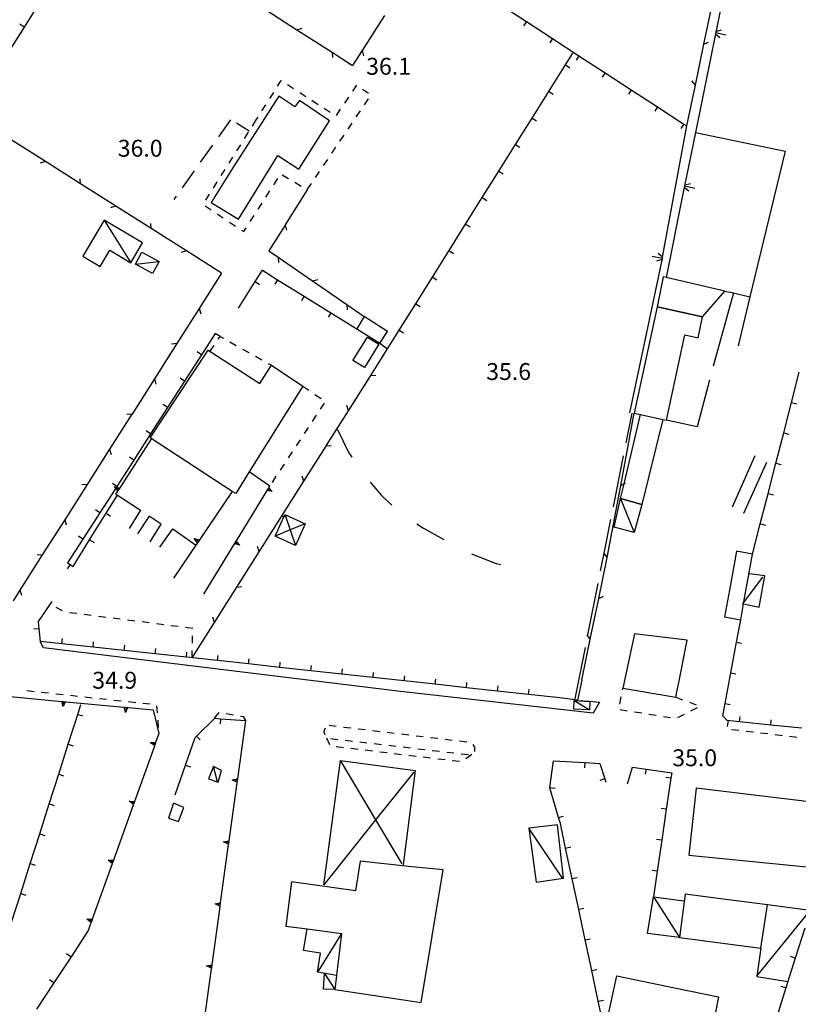
# Model space of a CAD drawing. Units: metres. Extents: x 486267 to 489552, y 4497093 to 4500097.
# Drawn here: x 487952 to 488101, y 4499728 to 4499917 of the extents above; entities that cross this region are included whole.
import ezdxf

# ---------------------------------------------------------------- set-up
doc = ezdxf.new("R2010")
doc.units = ezdxf.units.M
doc.header["$MEASUREMENT"] = 0
doc.linetypes.add('806', pattern=[12.5, 10, -2.5])
for name, color, linetype in [("'03 container", 254, 'Continuous'), ("'03 gradini", 254, 'Continuous'), ("'03 marciapiede - spartitraffico", 254, 'Continuous'), ("'03 muro divisorio", 254, 'Continuous'), ("'03 recinzione", 254, 'Continuous'), ("'03 strada secondaria meno di 6 mt 3 classe", 254, 'Continuous'), ("'03 tettoia - baracca", 254, 'Continuous'), ('03 muro divisorio v', 254, 'Continuous'), ('03 recinzione v', 254, 'Continuous'), ('BARACCA', 254, 'Continuous'), ('baracca_v', 254, 'Continuous'), ('CANALE', 254, 'Continuous'), ('CANALE_V', 254, 'Continuous'), ('carrareccia', 254, 'Continuous'), ('curva ausiliaria a 1 mt', 254, 'Continuous'), ('EDIFICIO', 250, 'Continuous'), ('EDIFICIO CIVILE', 250, 'Continuous'), ('edificio minore', 250, 'Continuous'), ('eletrodotto', 254, 'Continuous'), ('fossetto irriguo', 254, 'Continuous'), ('marciapiede - spartitraffico', 254, 'Continuous'), ('muro di sostegno', 254, 'Continuous'), ('muro di sostegno v', 254, 'Continuous'), ('muro divisorio', 254, 'Continuous'), ('muro divisorio v', 254, 'Continuous'), ('punto quotato a terra', 254, 'Continuous'), ('recinzione', 254, 'Continuous'), ('recinzione v', 254, 'Continuous'), ('SERRA', 254, 'Continuous'), ('staccionata', 254, 'Continuous'), ('tettoia - baracca', 254, 'Continuous')]:
    doc.layers.add(name, color=color, linetype=linetype)
doc.styles.add('txt', font='txt')
doc.linetypes.add('REC', pattern='A,6,[1,rec,S=1,R=0,X=0,Y=0],6', length=12)

msp = doc.modelspace()

# ---------------------------------------------------------------- linework, layer by layer
at = {"layer": "'03 container", "linetype": 'Continuous', "flags": 128}
msp.add_lwpolyline([(487983.13, 4499765.57), (487981.14, 4499766.38), (487980.17, 4499763.51), (487982.09, 4499762.86)], close=True, dxfattribs=at)
at = {"layer": "'03 gradini", "linetype": 'Continuous', "flags": 128}
msp.add_lwpolyline([(487976.66, 4499816.45), (487978.79, 4499819.82), (487976.5, 4499821.37), (487974.27, 4499818.01)], dxfattribs=at)
at = {"layer": "'03 marciapiede - spartitraffico", "linetype": 'Continuous'}
for p, q in [((487953.03, 4499787.95), (487954.42, 4499787.8)), ((487955.81, 4499787.65), (487957.2, 4499787.5)), ((487958.59, 4499787.34), (487959.99, 4499787.2)), ((487961.38, 4499787.05), (487962.78, 4499786.89)), ((487964.16, 4499786.74), (487965.56, 4499786.59)), ((487966.95, 4499786.45), (487968.34, 4499786.29)), ((487969.74, 4499786.14), (487971.13, 4499785.99)), ((487972.52, 4499785.84), (487973.91, 4499785.69)), ((487975.3, 4499785.54), (487976.69, 4499785.38)), ((487977.89, 4499785.05), (487978.01, 4499783.66)), ((487989.04, 4499782.64), (487989.93, 4499783.72)), ((487991.27, 4499783.57), (487992.65, 4499783.32)), ((487978.13, 4499782.26), (487978.24, 4499780.87)), ((487994.02, 4499783.07), (487994.49, 4499782.98)), ((487994.49, 4499782.98), (487994.93, 4499782.19)), ((488011.15, 4499777.58), (488010.54, 4499778.85)), ((488013.75, 4499777), (488012.36, 4499777.17)), ((488016.53, 4499776.66), (488015.14, 4499776.83)), ((488019.31, 4499776.33), (488017.92, 4499776.5)), ((488022.09, 4499776), (488020.7, 4499776.16)), ((488024.87, 4499775.66), (488023.48, 4499775.83)), ((488027.65, 4499775.33), (488026.26, 4499775.5)), ((488030.43, 4499775), (488029.04, 4499775.16)), ((488033.21, 4499774.66), (488031.82, 4499774.83)), ((488035.99, 4499774.33), (488034.6, 4499774.5)), ((488038.34, 4499775.7), (488037.2, 4499774.89))]:
    msp.add_line(p, q, dxfattribs=at)
at = {"layer": "'03 muro divisorio"}
for p, q in [((487957.81, 4499805.02), (487955.24, 4499801.22)), ((487955.24, 4499801.22), (487955.37, 4499799.8)), ((487955.37, 4499799.8), (487955.59, 4499797.39))]:
    msp.add_line(p, q, dxfattribs=at)
at = {"layer": "'03 recinzione", "linetype": 'Continuous'}
for p, q in [((487986.09, 4499861.2), (487981.79, 4499854.46)), ((487977.49, 4499847.71), (487973.2, 4499840.96)), ((487968.89, 4499834.21), (487964.59, 4499827.46)), ((487960.3, 4499820.71), (487956, 4499813.96)), ((487951.7, 4499807.22), (487950.41, 4499805.18))]:
    msp.add_line(p, q, dxfattribs=at)
at = {"layer": "'03 recinzione", "linetype": 'Continuous', "flags": 128}
for points in [[(487990.38, 4499867.95), (487986.09, 4499861.2), (487986.09, 4499861.2)], [(487981.79, 4499854.46), (487981.78, 4499854.45), (487977.49, 4499847.71), (487977.49, 4499847.71)], [(487973.2, 4499840.96), (487973.19, 4499840.95), (487968.89, 4499834.22), (487968.89, 4499834.21)], [(487964.59, 4499827.46), (487964.59, 4499827.45), (487960.3, 4499820.71), (487960.3, 4499820.71)], [(487956, 4499813.96), (487955.99, 4499813.95), (487951.7, 4499807.22), (487951.7, 4499807.22)]]:
    msp.add_lwpolyline(points, dxfattribs=at)
at = {"layer": "'03 strada secondaria meno di 6 mt 3 classe", "flags": 128}
msp.add_lwpolyline([(488062.81, 4499785.7), (488061.59, 4499783.6), (488024.64, 4499787.79), (487956.23, 4499796.17), (487955.59, 4499797.39)], dxfattribs=at)
at = {"layer": "'03 tettoia - baracca", "linetype": 'Continuous'}
for p, q in [((487989.61, 4499770.48), (487988.85, 4499773.4)), ((488055.73, 4499752.01), (488049.29, 4499761.61))]:
    msp.add_line(p, q, dxfattribs=at)
at = {"layer": "'03 tettoia - baracca", "linetype": 'Continuous', "flags": 128}
for points in [[(488094.06, 4499809.69), (488090.49, 4499804.93), (488090.24, 4499804.6), (488090.42, 4499804.56), (488093.43, 4499803.95), (488094.49, 4499809.95), (488091.59, 4499810.36)], [(488027.23, 4499772.34), (488019.89, 4499763.16), (488009.95, 4499750.72), (488013.16, 4499774.55), (488027.5, 4499772.63), (488025.18, 4499754.56)], [(488013.2, 4499774.38), (488019.89, 4499763.16), (488024.92, 4499754.72)]]:
    msp.add_lwpolyline(points, dxfattribs=at)
for points in [[(487990.36, 4499772.61), (487988.85, 4499773.4), (487987.88, 4499771.05), (487989.7, 4499770.39)], [(488054.74, 4499762.2), (488049.29, 4499761.61), (488050.68, 4499751.22), (488055.91, 4499751.99)], [(488010.11, 4499733.72), (488012.09, 4499730.67), (488009.92, 4499730.74)]]:
    msp.add_lwpolyline(points, close=True, dxfattribs=at)
at = {"layer": '03 muro divisorio v'}
msp.add_line((487955.36, 4499799.8), (487954.37, 4499799.71), dxfattribs=at)
at = {"layer": '03 recinzione v', "linetype": 'Continuous', "flags": 128}
for points in [[(487986.09, 4499861.21), (487986.09, 4499861.2), (487986.38, 4499860.19)], [(487981.79, 4499854.45), (487981.78, 4499854.45), (487980.8, 4499854.37)], [(487977.49, 4499847.71), (487977.49, 4499847.71), (487977.79, 4499846.7)], [(487973.2, 4499840.95), (487973.19, 4499840.95), (487972.2, 4499840.87)], [(487968.89, 4499834.22), (487968.89, 4499834.22), (487969.19, 4499833.21)], [(487964.59, 4499827.45), (487964.59, 4499827.45), (487963.6, 4499827.38)], [(487960.3, 4499820.72), (487960.3, 4499820.71), (487960.59, 4499819.7)], [(487956, 4499813.95), (487955.99, 4499813.95), (487955.01, 4499813.88)], [(487951.7, 4499807.23), (487951.7, 4499807.22), (487952, 4499806.21)]]:
    msp.add_lwpolyline(points, dxfattribs=at)
at = {"layer": 'BARACCA', "linetype": 'Continuous', "flags": 128}
for points in [[(488066.86, 4499824.75), (488070.95, 4499823.63), (488069.47, 4499818.24), (488065.63, 4499819.27)], [(488060.95, 4499785.88), (488060.87, 4499784.27), (488057.9, 4499784.41), (488057.98, 4499786.02)]]:
    msp.add_lwpolyline(points, close=True, dxfattribs=at)
at = {"layer": 'baracca_v', "linetype": 'Continuous'}
for p, q in [((488066.86, 4499824.75), (488069.47, 4499818.24)), ((488057.98, 4499786.02), (488060.87, 4499784.27))]:
    msp.add_line(p, q, dxfattribs=at)
at = {"layer": 'CANALE', "linetype": 'Continuous'}
for p, q in [((488090.92, 4499943.04), (488085.08, 4499914.09)), ((488068.6, 4499841.18), (488074.86, 4499870.77))]:
    msp.add_line(p, q, dxfattribs=at)
at = {"layer": 'CANALE', "linetype": 'Continuous', "flags": 128}
for points in [[(488085.08, 4499914.09), (488085.03, 4499913.85), (488081.19, 4499894.89), (488079.12, 4499884.69)], [(488074.86, 4499870.77), (488074.9, 4499871.01), (488079.53, 4499896.17)], [(488079.12, 4499884.69), (488079.07, 4499884.45), (488075.56, 4499867.11)]]:
    msp.add_lwpolyline(points, dxfattribs=at)
at = {"layer": 'CANALE_V', "linetype": 'Continuous'}
for p, q in [((488085.08, 4499914.07), (488087.05, 4499913.66)), ((488085.14, 4499914.28), (488086.19, 4499914.57)), ((488079.12, 4499884.67), (488081.09, 4499884.26)), ((488079.18, 4499884.88), (488080.23, 4499885.17)), ((488074.86, 4499870.78), (488072.89, 4499871.16)), ((488074.81, 4499870.58), (488073.76, 4499870.27))]:
    msp.add_line(p, q, dxfattribs=at)
at = {"layer": 'CANALE_V', "linetype": 'Continuous', "flags": 128}
for points in [[(488085.02, 4499913.86), (488085.03, 4499913.85), (488085.89, 4499913.11)], [(488079.06, 4499884.46), (488079.07, 4499884.45), (488079.93, 4499883.71)], [(488074.92, 4499870.99), (488074.9, 4499871.01), (488074.04, 4499871.73)]]:
    msp.add_lwpolyline(points, dxfattribs=at)
at = {"layer": 'carrareccia', "linetype": 'Continuous'}
for p, q in [((487989.83, 4499894.11), (487992.16, 4499897.37)), ((487993.22, 4499896.78), (487995.64, 4499895.23)), ((487986.35, 4499889.23), (487988.68, 4499892.49)), ((487982.87, 4499884.34), (487985.19, 4499887.6)), ((487981.27, 4499882.09), (487981.71, 4499882.72))]:
    msp.add_line(p, q, dxfattribs=at)
at = {"layer": 'curva ausiliaria a 1 mt', "color": 254, "linetype": 'Continuous'}
for p, q in [((488012.57, 4499838.01), (488014.76, 4499833.51)), ((488014.76, 4499833.51), (488015.32, 4499832.69)), ((488018.88, 4499827.87), (488021.02, 4499825.37)), ((488021.02, 4499825.37), (488023.01, 4499823.52)), ((488027.78, 4499819.93), (488029.09, 4499819.08)), ((488029.09, 4499819.08), (488032.95, 4499816.9)), ((488038.3, 4499814.17), (488043.02, 4499812.3)), ((488043.02, 4499812.3), (488043.92, 4499812.12)), ((488064.2, 4499813.03), (488064.24, 4499813.19))]:
    msp.add_line(p, q, dxfattribs=at)
at = {"layer": 'EDIFICIO', "linetype": 'Continuous', "flags": 128}
for points in [[(488001.36, 4499901.89), (487999.72, 4499899.42), (487992.86, 4499888.67), (487988.35, 4499881.53), (487993.63, 4499878.28), (488001.15, 4499890.49), (488005.15, 4499887.87), (488011.06, 4499897.16), (488005.28, 4499901.08), (488004.44, 4499899.83)], [(488005.95, 4499846.29), (487995.67, 4499829.85), (487993.08, 4499825.71), (487992.43, 4499826.13), (487976.69, 4499836.42), (487987.78, 4499853.19), (487997.69, 4499846.82), (487999.93, 4499850.3)], [(488089.88, 4499801.54), (488090.42, 4499804.56), (488090.49, 4499804.93), (488092.14, 4499814.1), (488089.09, 4499814.66), (488087.73, 4499807.17), (488086.8, 4499802.1)], [(488069.49, 4499798.85), (488067.31, 4499788.4), (488077.44, 4499786.71), (488078.37, 4499791.42), (488079.61, 4499797.62)], [(488109.48, 4499765.85), (488095.1, 4499767.6), (488081.32, 4499769.27), (488079.93, 4499756.41), (488105.73, 4499753.86)], [(488032.85, 4499753.58), (488026.23, 4499754.26), (488016.91, 4499755.26), (488016.05, 4499749.58), (488003.78, 4499751.3), (488002.66, 4499742.81), (488006.75, 4499742.26), (488013.35, 4499741.38), (488012.41, 4499733.37), (488012.09, 4499730.67), (488028.62, 4499728.17)], [(488078.12, 4499740.63), (488078.14, 4499740.63), (488093.75, 4499738.61), (488094.99, 4499746.86), (488087, 4499747.92), (488079.23, 4499748.96), (488078.13, 4499740.64)], [(488083.56, 4499718.85), (488063.94, 4499723.28), (488066.11, 4499733.3), (488077.17, 4499731), (488085.64, 4499729.25)]]:
    msp.add_lwpolyline(points, close=True, dxfattribs=at)
at = {"layer": 'EDIFICIO CIVILE', "linetype": 'Continuous', "flags": 128}
msp.add_lwpolyline([(488082.58, 4499859.6), (488073.85, 4499861.48), (488069.46, 4499841.12), (488070.64, 4499840.87), (488074.94, 4499839.94), (488075.67, 4499839.79), (488079.19, 4499856.11), (488081.71, 4499855.57)], close=True, dxfattribs=at)
at = {"layer": 'edificio minore', "linetype": 'Continuous', "flags": 128}
for points in [[(488073.85, 4499861.48), (488082.58, 4499859.6), (488086.81, 4499864.48), (488075.56, 4499867.11), (488075.04, 4499867.23)], [(488070.64, 4499840.87), (488074.94, 4499839.94), (488070.95, 4499823.63), (488066.86, 4499824.75), (488067.52, 4499827.59)]]:
    msp.add_lwpolyline(points, close=True, dxfattribs=at)
at = {"layer": 'eletrodotto'}
for p, q in [((488002.49, 4499821.68), (488006.4, 4499819.93)), ((488006.4, 4499819.93), (488004.52, 4499815.79)), ((488004.52, 4499815.79), (488000.63, 4499817.54))]:
    msp.add_line(p, q, dxfattribs=at)
at = {"layer": 'eletrodotto', "flags": 128}
for points in [[(488000.63, 4499817.54), (488002.34, 4499821.35), (488002.49, 4499821.68)], [(488002.49, 4499821.68), (488002.6, 4499821.37), (488003.51, 4499818.73), (488004.52, 4499815.79)], [(488006.4, 4499819.93), (488003.51, 4499818.73), (488000.63, 4499817.54)]]:
    msp.add_lwpolyline(points, dxfattribs=at)
at = {"layer": 'fossetto irriguo', "linetype": '806', "flags": 128}
msp.add_lwpolyline([(488058.13, 4499786.39), (488060.55, 4499798.47), (488063.7, 4499814.26), (488069.06, 4499841.12)], dxfattribs=at)
at = {"layer": 'marciapiede - spartitraffico'}
for p, q in [((488001.73, 4499904.89), (488001.04, 4499903.79)), ((488001.82, 4499904.83), (488001.73, 4499904.89)), ((488000.29, 4499902.6), (487999.54, 4499901.42)), ((488004.17, 4499903.31), (488002.99, 4499904.07)), ((488006.51, 4499901.78), (488005.34, 4499902.54)), ((488016.22, 4499904), (488015.45, 4499902.85)), ((488016.23, 4499904), (488016.22, 4499904)), ((488018.52, 4499902.39), (488017.38, 4499903.19)), ((488008.86, 4499900.25), (488007.69, 4499901.02)), ((488014.68, 4499901.68), (488013.9, 4499900.52)), ((488017.76, 4499900.21), (488018.54, 4499901.37)), ((487998.8, 4499900.24), (487998.05, 4499899.05)), ((488011.21, 4499898.73), (488010.04, 4499899.5)), ((488013.11, 4499899.36), (488012.34, 4499898.2)), ((488016.19, 4499897.89), (488016.97, 4499899.05)), ((487996.96, 4499897.32), (487996.21, 4499896.13)), ((487997.31, 4499897.87), (487996.96, 4499897.32)), ((487995.47, 4499894.95), (487994.72, 4499893.76)), ((488014.62, 4499895.57), (488015.41, 4499896.73)), ((488013.06, 4499893.25), (488013.84, 4499894.4)), ((487993.98, 4499892.58), (487993.23, 4499891.39)), ((488011.5, 4499890.93), (488012.28, 4499892.08)), ((487992.48, 4499890.21), (487991.73, 4499889.03)), ((488009.93, 4499888.6), (488010.72, 4499889.76)), ((487990.99, 4499887.84), (487990.24, 4499886.66)), ((488008.37, 4499886.28), (488009.15, 4499887.44)), ((487989.49, 4499885.47), (487988.75, 4499884.28)), ((488000.38, 4499884.91), (488001.14, 4499886.09)), ((488002, 4499886.82), (488003.2, 4499886.1)), ((487998.87, 4499882.55), (487999.62, 4499883.73)), ((488004.4, 4499885.38), (488005.6, 4499884.66)), ((488006.8, 4499883.96), (488007.58, 4499885.12)), ((487988, 4499883.1), (487987.26, 4499881.92)), ((487987.2, 4499880.88), (487988.37, 4499880.1)), ((487997.36, 4499880.2), (487998.12, 4499881.37)), ((487989.53, 4499879.32), (487990.69, 4499878.54)), ((487995.84, 4499877.84), (487996.6, 4499879.02)), ((487991.86, 4499877.76), (487993.01, 4499876.99)), ((487994.18, 4499876.21), (487994.61, 4499875.92)), ((487994.61, 4499875.92), (487995.08, 4499876.66)), ((487989.73, 4499855.28), (487990.1, 4499855.83)), ((487990.1, 4499855.83), (487990.74, 4499855.47)), ((487988.15, 4499852.96), (487988.94, 4499854.12)), ((487991.96, 4499854.78), (487993.18, 4499854.1)), ((487994.4, 4499853.41), (487995.62, 4499852.73)), ((487996.84, 4499852.04), (487998.06, 4499851.35)), ((487999.28, 4499850.67), (487999.93, 4499850.3)), ((488005.95, 4499846.29), (488007.11, 4499845.5)), ((488008.27, 4499844.73), (488009.44, 4499843.95)), ((488010.05, 4499843.06), (488009.27, 4499841.89)), ((488008.51, 4499840.72), (488007.73, 4499839.55)), ((488006.97, 4499838.38), (488006.2, 4499837.22)), ((488005.43, 4499836.04), (488004.66, 4499834.87)), ((488003.89, 4499833.71), (488003.12, 4499832.54)), ((488002.34, 4499831.36), (488001.58, 4499830.19)), ((488000.8, 4499829.03), (488000.04, 4499827.86)), ((487959.9, 4499803.24), (487958.66, 4499803.89)), ((487962.62, 4499802.7), (487961.24, 4499802.88)), ((487965.4, 4499802.34), (487964.01, 4499802.52)), ((487968.17, 4499801.99), (487966.79, 4499802.17)), ((487970.95, 4499801.63), (487969.56, 4499801.81)), ((487973.73, 4499801.28), (487972.34, 4499801.46)), ((487976.51, 4499800.92), (487975.12, 4499801.1)), ((487979.28, 4499800.57), (487977.9, 4499800.75)), ((487982.06, 4499800.21), (487980.67, 4499800.39)), ((487984.84, 4499799.86), (487983.45, 4499800.04)), ((487984.78, 4499797.06), (487984.81, 4499798.46)), ((487984.73, 4499794.26), (487984.75, 4499795.66)), ((488067.25, 4499788.11), (488067.3, 4499788.36)), ((488066.69, 4499785.37), (488066.97, 4499786.74)), ((488077.44, 4499786.71), (488078.74, 4499786.21)), ((488080.05, 4499785.7), (488081.36, 4499785.2)), ((488068.14, 4499784.03), (488066.76, 4499784.25)), ((488070.91, 4499783.6), (488069.52, 4499783.81)), ((488081.53, 4499784.64), (488080.28, 4499784)), ((488073.67, 4499783.16), (488072.29, 4499783.38)), ((488076.44, 4499782.72), (488075.05, 4499782.94)), ((488079.03, 4499783.37), (488077.79, 4499782.74)), ((488087.36, 4499781.08), (488087.52, 4499782.21)), ((488010.03, 4499779.9), (488010.09, 4499780.35)), ((488010.2, 4499779.48), (488010.03, 4499779.9)), ((488010.09, 4499780.35), (488010.3, 4499780.79)), ((488010.97, 4499781.3), (488012.36, 4499781.14)), ((488013.75, 4499780.97), (488015.14, 4499780.8)), ((488016.53, 4499780.63), (488017.92, 4499780.47)), ((488019.31, 4499780.3), (488020.7, 4499780.13)), ((488022.09, 4499779.97), (488023.48, 4499779.8)), ((488089.52, 4499780.28), (488088.12, 4499780.43)), ((488092.3, 4499779.95), (488090.91, 4499780.11)), ((488095.08, 4499779.63), (488093.69, 4499779.79)), ((488012.66, 4499778.54), (488011.27, 4499778.7)), ((488015.45, 4499778.22), (488014.06, 4499778.37)), ((488018.23, 4499777.89), (488016.84, 4499778.05)), ((488024.87, 4499779.63), (488026.26, 4499779.47)), ((488027.65, 4499779.3), (488029.04, 4499779.13)), ((488030.43, 4499778.96), (488031.82, 4499778.8)), ((488033.21, 4499778.63), (488034.6, 4499778.46)), ((488035.99, 4499778.3), (488037.38, 4499778.13)), ((488097.86, 4499779.31), (488096.47, 4499779.46)), ((488100.64, 4499778.98), (488099.25, 4499779.14)), ((488021.01, 4499777.56), (488019.62, 4499777.72)), ((488023.79, 4499777.24), (488022.4, 4499777.4)), ((488026.57, 4499776.91), (488025.18, 4499777.08)), ((488029.35, 4499776.59), (488027.96, 4499776.75)), ((488032.13, 4499776.26), (488030.74, 4499776.43)), ((488034.91, 4499775.94), (488033.52, 4499776.1)), ((488038.53, 4499777.59), (488038.84, 4499777.1)), ((488038.84, 4499777.1), (488038.82, 4499776.27)), ((488037.7, 4499775.62), (488036.31, 4499775.78))]:
    msp.add_line(p, q, dxfattribs=at)
at = {"layer": 'muro di sostegno'}
for p, q in [((488092.61, 4499832.94), (488088.27, 4499823.1)), ((488090.5, 4499821.94), (488094.89, 4499831.75)), ((487999.48, 4499826.93), (487999.59, 4499827.11)), ((487970.43, 4499826.17), (487970.06, 4499825.59)), ((487974.82, 4499822.51), (487972.65, 4499819)), ((487978.55, 4499815.44), (487981.05, 4499818.96)), ((487981.05, 4499818.96), (487985.35, 4499815.91)), ((487985.7, 4499816.2), (487981.17, 4499809.5)), ((487972.45, 4499784.68), (487977.23, 4499784.24)), ((487977.23, 4499784.24), (487978.34, 4499779.73)), ((487965.34, 4499743.42), (487964.81, 4499741.96))]:
    msp.add_line(p, q, dxfattribs=at)
at = {"layer": 'muro di sostegno', "flags": 128}
for points in [[(487976.93, 4499836.25), (487970.84, 4499826.8), (487970.49, 4499826.26), (487970.43, 4499826.17)], [(487999.59, 4499827.11), (487995.67, 4499829.85), (487995.66, 4499829.85)], [(487970.06, 4499825.59), (487970.4, 4499825.38), (487974.82, 4499822.51)], [(487992.43, 4499826.14), (487992.43, 4499826.13), (487986.12, 4499816.82), (487985.94, 4499816.54), (487985.77, 4499816.29), (487985.7, 4499816.2)], [(487993.23, 4499816.68), (487999.42, 4499826.84), (487999.48, 4499826.93)], [(487986.99, 4499806.43), (487993.18, 4499816.59), (487993.23, 4499816.68)], [(487948.56, 4499786.92), (487959.77, 4499785.87), (487960.09, 4499785.84), (487960.4, 4499785.81), (487960.5, 4499785.8)], [(487960.5, 4499785.8), (487971.72, 4499784.75), (487972.05, 4499784.72), (487972.35, 4499784.69), (487972.45, 4499784.68)], [(487994.93, 4499782.19), (487993.4, 4499771.04), (487993.4, 4499771.04), (487993.31, 4499770.42), (487993.31, 4499770.41), (487993.3, 4499770.3)], [(487978.34, 4499779.73), (487977.72, 4499778.01), (487977.62, 4499777.71), (487977.51, 4499777.42), (487977.48, 4499777.31)], [(487977.48, 4499777.31), (487973.68, 4499766.71), (487973.57, 4499766.41), (487973.47, 4499766.12), (487973.43, 4499766.02)], [(487993.3, 4499770.3), (487991.77, 4499759.16), (487991.77, 4499759.15), (487991.68, 4499758.53), (487991.68, 4499758.52), (487991.66, 4499758.42)], [(487973.43, 4499766.02), (487969.63, 4499755.42), (487969.52, 4499755.11), (487969.42, 4499754.82), (487969.38, 4499754.72)], [(487991.66, 4499758.42), (487990.13, 4499747.27), (487990.13, 4499747.26), (487990.05, 4499746.64), (487990.05, 4499746.63), (487990.03, 4499746.53)], [(487969.38, 4499754.72), (487965.59, 4499744.12), (487965.48, 4499743.81), (487965.37, 4499743.52), (487965.34, 4499743.42)], [(487990.03, 4499746.53), (487988.5, 4499735.38), (487988.5, 4499735.37), (487988.42, 4499734.75), (487988.41, 4499734.74), (487988.4, 4499734.64)], [(487988.4, 4499734.64), (487986.87, 4499723.49), (487986.87, 4499723.48), (487986.82, 4499723.16), (487986.78, 4499722.86), (487986.78, 4499722.85), (487986.77, 4499722.75)]]:
    msp.add_lwpolyline(points, dxfattribs=at)
at = {"layer": 'muro di sostegno v'}
for p, q in [((487970.66, 4499826.52), (487970.28, 4499826.76)), ((488000.09, 4499826.08), (487999.09, 4499826.3)), ((487999.27, 4499826.58), (487999.66, 4499826.36)), ((487985.94, 4499816.54), (487985.57, 4499816.79)), ((487993.85, 4499815.83), (487992.85, 4499816.05)), ((487993.03, 4499816.33), (487993.41, 4499816.1)), ((487960.01, 4499784.87), (487959.77, 4499785.87)), ((487977.73, 4499778), (487977.52, 4499777.42)), ((487977.62, 4499777.71), (487977.2, 4499777.85)), ((487992.39, 4499770.84), (487993.4, 4499771.04)), ((487993.35, 4499770.71), (487992.91, 4499770.77)), ((487993.4, 4499771.04), (487993.31, 4499770.42)), ((487972.66, 4499766.73), (487973.68, 4499766.71)), ((487973.68, 4499766.71), (487973.47, 4499766.12)), ((487973.57, 4499766.41), (487973.15, 4499766.56)), ((487990.76, 4499758.96), (487991.77, 4499759.16)), ((487991.77, 4499759.15), (487991.68, 4499758.53)), ((487991.72, 4499758.83), (487991.28, 4499758.89)), ((487968.61, 4499755.43), (487969.63, 4499755.42)), ((487969.52, 4499755.11), (487969.1, 4499755.26)), ((487969.63, 4499755.41), (487969.42, 4499754.82)), ((487989.13, 4499747.07), (487990.13, 4499747.27)), ((487990.09, 4499746.94), (487989.65, 4499747)), ((487990.13, 4499747.26), (487990.05, 4499746.64)), ((487964.56, 4499744.13), (487965.59, 4499744.12)), ((487965.48, 4499743.81), (487965.06, 4499743.96)), ((487965.59, 4499744.11), (487965.38, 4499743.53)), ((487987.49, 4499735.17), (487988.5, 4499735.38)), ((487988.45, 4499735.05), (487988.02, 4499735.1)), ((487988.5, 4499735.37), (487988.42, 4499734.75))]:
    msp.add_line(p, q, dxfattribs=at)
at = {"layer": 'muro di sostegno v', "flags": 128}
for points in [[(487969.84, 4499827.04), (487970.19, 4499826.95), (487970.84, 4499826.8)], [(487970.49, 4499826.25), (487970.49, 4499826.26), (487970.07, 4499826.76), (487969.84, 4499827.04)], [(487970.83, 4499826.79), (487970.66, 4499826.52), (487970.49, 4499826.27)], [(487999.1, 4499826.31), (487999.43, 4499826.83), (487999.43, 4499826.84)], [(487999.41, 4499826.85), (487999.42, 4499826.84), (487999.43, 4499826.83), (488000.09, 4499826.08)], [(487985.13, 4499817.08), (487986.12, 4499816.82), (487986.12, 4499816.82)], [(487985.77, 4499816.28), (487985.77, 4499816.29), (487985.13, 4499817.08)], [(487986.12, 4499816.81), (487985.94, 4499816.54), (487985.77, 4499816.29)], [(487992.86, 4499816.06), (487993.18, 4499816.58), (487993.19, 4499816.59)], [(487993.17, 4499816.6), (487993.18, 4499816.59), (487993.18, 4499816.58), (487993.85, 4499815.83)], [(487959.77, 4499785.87), (487960.09, 4499785.84), (487960.4, 4499785.81)], [(487960.4, 4499785.81), (487960.4, 4499785.81), (487960.01, 4499784.87)], [(487960.09, 4499785.84), (487960.09, 4499785.84), (487960.09, 4499785.84), (487960.06, 4499785.4)], [(487971.96, 4499783.75), (487971.72, 4499784.75), (487971.72, 4499784.75)], [(487971.73, 4499784.75), (487972.05, 4499784.72), (487972.35, 4499784.7)], [(487972.35, 4499784.7), (487972.35, 4499784.69), (487971.96, 4499783.75)], [(487972.05, 4499784.73), (487972.05, 4499784.72), (487972.05, 4499784.72), (487972.01, 4499784.28)], [(487976.7, 4499778.03), (487977.72, 4499778.01), (487977.73, 4499778.01)], [(487977.52, 4499777.41), (487977.51, 4499777.42), (487976.7, 4499778.03)], [(487993.32, 4499770.4), (487993.31, 4499770.41), (487992.39, 4499770.84)], [(487973.48, 4499766.11), (487973.47, 4499766.12), (487972.66, 4499766.73)], [(487991.69, 4499758.52), (487991.68, 4499758.52), (487990.76, 4499758.96)], [(487969.43, 4499754.81), (487969.42, 4499754.82), (487968.61, 4499755.43)], [(487990.06, 4499746.63), (487990.05, 4499746.63), (487989.13, 4499747.07)], [(487965.38, 4499743.52), (487965.37, 4499743.52), (487964.56, 4499744.13)], [(487988.42, 4499734.74), (487988.41, 4499734.74), (487987.49, 4499735.17)]]:
    msp.add_lwpolyline(points, dxfattribs=at)
at = {"layer": 'muro divisorio'}
for p, q in [((488043.76, 4499919.47), (488048.79, 4499916.19)), ((488048.79, 4499916.19), (488053.82, 4499912.91)), ((487952.54, 4499915.12), (487949.33, 4499910.05)), ((488053.82, 4499912.91), (488058.85, 4499909.64)), ((488056.27, 4499907.86), (488057.68, 4499910.1)), ((488058.85, 4499909.64), (488063.87, 4499906.37)), ((488053.08, 4499902.77), (488056.27, 4499907.86)), ((488063.87, 4499906.37), (488068.9, 4499903.09)), ((488049.9, 4499897.69), (488053.08, 4499902.77)), ((488068.9, 4499903.09), (488073.93, 4499899.81)), ((488073.93, 4499899.81), (488078.95, 4499896.54)), ((488046.72, 4499892.61), (488049.9, 4499897.69)), ((488078.95, 4499896.54), (488079.53, 4499896.17)), ((488043.53, 4499887.52), (488046.72, 4499892.61)), ((488040.34, 4499882.44), (488043.53, 4499887.52)), ((488037.15, 4499877.35), (488040.34, 4499882.44)), ((488033.98, 4499872.27), (488037.15, 4499877.35)), ((488030.79, 4499867.19), (488033.98, 4499872.27)), ((487996.82, 4499866.34), (487998.19, 4499868.5)), ((487998.19, 4499868.5), (488001.11, 4499866.69)), ((488001.11, 4499866.69), (488006.21, 4499863.54)), ((488027.6, 4499862.1), (488030.79, 4499867.19)), ((487993.6, 4499861.28), (487996.82, 4499866.34)), ((488006.21, 4499863.54), (488011.31, 4499860.38)), ((488024.41, 4499857.01), (488027.6, 4499862.1)), ((488011.31, 4499860.38), (488016.28, 4499857.3)), ((487989.16, 4499856.42), (487986.52, 4499852.31)), ((487990.1, 4499855.83), (487989.16, 4499856.42)), ((488022.19, 4499853.46), (488024.41, 4499857.01)), ((488020.72, 4499854.51), (488022.19, 4499853.46)), ((487986.52, 4499852.31), (487983.27, 4499847.27)), ((488099.61, 4499843.15), (488101.1, 4499848.96)), ((487983.27, 4499847.27), (487980.02, 4499842.22)), ((487980.02, 4499842.22), (487976.77, 4499837.17)), ((488098.12, 4499837.34), (488099.61, 4499843.15)), ((487976.77, 4499837.17), (487973.53, 4499832.13)), ((488096.62, 4499831.53), (488098.12, 4499837.34)), ((487973.53, 4499832.13), (487970.28, 4499827.09)), ((488095.12, 4499825.72), (488096.62, 4499831.53)), ((487968.25, 4499821.93), (487970.4, 4499825.38)), ((488093.63, 4499819.91), (488095.12, 4499825.72)), ((487967.03, 4499822.04), (487963.79, 4499816.99)), ((487965.08, 4499816.84), (487968.25, 4499821.93)), ((488092.14, 4499814.1), (488093.63, 4499819.91)), ((487963.79, 4499816.99), (487960.85, 4499812.43)), ((487960.85, 4499812.43), (487961.34, 4499812.12)), ((487959.76, 4499796.94), (487955.59, 4499797.39)), ((487965.73, 4499796.29), (487959.76, 4499796.94)), ((487971.69, 4499795.64), (487965.73, 4499796.29)), ((487977.66, 4499794.99), (487971.69, 4499795.64)), ((487983.62, 4499794.35), (487977.66, 4499794.99)), ((487989.59, 4499793.7), (487983.62, 4499794.35)), ((487995.55, 4499793.05), (487989.59, 4499793.7)), ((488001.52, 4499792.39), (487995.55, 4499793.05)), ((488007.48, 4499791.75), (488001.52, 4499792.39)), ((488013.45, 4499791.1), (488007.48, 4499791.75)), ((488019.41, 4499790.45), (488013.45, 4499791.1)), ((488025.37, 4499789.8), (488019.41, 4499790.45)), ((488031.34, 4499789.15), (488025.37, 4499789.8)), ((488037.3, 4499788.51), (488031.34, 4499789.15)), ((488043.27, 4499787.86), (488037.3, 4499788.51)), ((488049.23, 4499787.21), (488043.27, 4499787.86)), ((488055.2, 4499786.56), (488049.23, 4499787.21)), ((488086.44, 4499783.14), (488086.87, 4499785.46)), ((487962.79, 4499783.38), (487963.38, 4499785.26)), ((487960.97, 4499777.67), (487962.79, 4499783.38)), ((487985.59, 4499779.23), (487989.05, 4499782.64)), ((487989.05, 4499782.64), (487990.18, 4499782.56)), ((487990.18, 4499782.56), (487994.93, 4499782.19)), ((488087.31, 4499782.23), (488086.44, 4499783.14)), ((488089.68, 4499781.98), (488087.31, 4499782.23)), ((488095.65, 4499781.35), (488089.68, 4499781.98)), ((488101.62, 4499780.72), (488095.65, 4499781.35)), ((487983.46, 4499773.66), (487985.29, 4499778.93)), ((487985.29, 4499778.93), (487985.59, 4499779.23)), ((487959.15, 4499771.95), (487960.97, 4499777.67)), ((488053.3, 4499769.37), (488054, 4499774.48)), ((488054, 4499774.48), (488059.99, 4499774.14)), ((488059.99, 4499774.14), (488062.86, 4499773.99)), ((487981.5, 4499767.99), (487983.46, 4499773.66)), ((488062.86, 4499773.99), (488063.83, 4499771.02)), ((488068.15, 4499770.06), (488069.11, 4499773.27)), ((488069.11, 4499773.27), (488071.73, 4499772.89)), ((488071.73, 4499772.89), (488076.65, 4499772.17)), ((487957.33, 4499766.23), (487959.15, 4499771.95)), ((488063.83, 4499771.02), (488064.03, 4499770.4)), ((488076.5, 4499771.16), (488075.62, 4499765.22)), ((488076.65, 4499772.17), (488076.5, 4499771.16)), ((488053.29, 4499769.33), (488053.3, 4499769.37)), ((488054.98, 4499763.61), (488053.29, 4499769.33)), ((487955.51, 4499760.51), (487957.33, 4499766.23)), ((488075.62, 4499765.22), (488074.75, 4499759.28)), ((488055.32, 4499762.45), (488054.98, 4499763.61)), ((488056.32, 4499757.77), (488055.32, 4499762.45)), ((487953.69, 4499754.79), (487955.51, 4499760.51)), ((488074.75, 4499759.28), (488073.88, 4499753.35)), ((488057.57, 4499751.9), (488056.32, 4499757.77)), ((487951.88, 4499749.07), (487953.69, 4499754.79)), ((488058.82, 4499746.02), (488057.57, 4499751.9)), ((488073.88, 4499753.35), (488073.15, 4499748.4)), ((487950.06, 4499743.36), (487951.88, 4499749.07)), ((488060.07, 4499740.16), (488058.82, 4499746.02)), ((488102.14, 4499742.4), (488100.34, 4499736.68)), ((487964.81, 4499741.96), (487961.51, 4499736.95)), ((488061.33, 4499734.29), (488060.07, 4499740.16)), ((487961.51, 4499736.95), (487958.21, 4499731.94)), ((488100.34, 4499736.68), (488098.55, 4499730.96)), ((488062.58, 4499728.42), (488061.33, 4499734.29)), ((487958.21, 4499731.94), (487954.91, 4499726.92)), ((488098.55, 4499730.96), (488096.75, 4499725.23)), ((488063.83, 4499722.56), (488062.58, 4499728.42))]:
    msp.add_line(p, q, dxfattribs=at)
at = {"layer": 'muro divisorio', "linetype": 'REC'}
msp.add_line((488058.62, 4499786.12), (488055.2, 4499786.56), dxfattribs=at)
at = {"layer": 'muro divisorio', "flags": 128}
for points in [[(487955.74, 4499920.2), (487954.79, 4499918.69), (487954.78, 4499918.68), (487952.54, 4499915.12)], [(487970.28, 4499827.09), (487970.19, 4499826.95), (487970.07, 4499826.76), (487967.03, 4499822.04)], [(487961.91, 4499811.74), (487961.91, 4499811.75), (487965.08, 4499816.84)], [(487961.34, 4499812.12), (487961.91, 4499811.75), (487961.91, 4499811.74)], [(488089.08, 4499797.25), (488089.08, 4499797.25), (488089.88, 4499801.54)], [(488087.98, 4499791.35), (488087.98, 4499791.35), (488089.08, 4499797.25)], [(488086.87, 4499785.46), (488086.88, 4499785.46), (488087.98, 4499791.35)]]:
    msp.add_lwpolyline(points, dxfattribs=at)
at = {"layer": 'muro divisorio', "linetype": 'REC', "flags": 128}
for points in [[(488086.81, 4499864.48), (488088.48, 4499864.18), (488084.62, 4499850.13)], [(488083.88, 4499847.47), (488081.51, 4499838.51), (488075.67, 4499839.79)]]:
    msp.add_lwpolyline(points, dxfattribs=at)
at = {"layer": 'muro divisorio v'}
for p, q in [((488048.79, 4499916.19), (488048.26, 4499915.36)), ((487952.54, 4499915.12), (487951.7, 4499915.66)), ((488053.82, 4499912.91), (488053.28, 4499912.08)), ((488058.85, 4499909.63), (488058.31, 4499908.8)), ((488056.27, 4499907.86), (488057.11, 4499907.34)), ((488063.87, 4499906.36), (488063.33, 4499905.53)), ((488053.08, 4499902.77), (488053.93, 4499902.25)), ((488068.9, 4499903.09), (488068.36, 4499902.26)), ((488073.93, 4499899.81), (488073.39, 4499898.98)), ((488049.9, 4499897.69), (488050.75, 4499897.16)), ((488078.95, 4499896.53), (488078.41, 4499895.7)), ((488046.72, 4499892.61), (488047.56, 4499892.09)), ((488043.53, 4499887.52), (488044.37, 4499887)), ((488040.34, 4499882.44), (488041.19, 4499881.91)), ((488037.15, 4499877.35), (488038, 4499876.83)), ((488033.98, 4499872.27), (488034.82, 4499871.75)), ((488001.11, 4499866.68), (488000.58, 4499865.84)), ((488030.79, 4499867.19), (488031.63, 4499866.66)), ((487996.82, 4499866.34), (487997.65, 4499865.81)), ((488006.21, 4499863.53), (488005.69, 4499862.68)), ((488027.6, 4499862.1), (488028.44, 4499861.58)), ((488011.31, 4499860.37), (488010.79, 4499859.53)), ((488024.41, 4499857.01), (488025.26, 4499856.49)), ((487986.51, 4499852.31), (487985.67, 4499852.85)), ((487983.27, 4499847.27), (487982.43, 4499847.81)), ((487980.02, 4499842.22), (487979.18, 4499842.76)), ((488099.62, 4499843.15), (488100.58, 4499842.9)), ((487976.77, 4499837.17), (487975.93, 4499837.71)), ((488098.12, 4499837.34), (488099.08, 4499837.09)), ((487973.52, 4499832.13), (487972.69, 4499832.67)), ((488096.62, 4499831.53), (488097.58, 4499831.28)), ((487970.27, 4499827.09), (487969.44, 4499827.63)), ((488095.13, 4499825.72), (488096.09, 4499825.47)), ((487967.02, 4499822.04), (487966.19, 4499822.58)), ((487968.25, 4499821.93), (487969.09, 4499821.41)), ((488093.64, 4499819.91), (488094.6, 4499819.66)), ((487963.78, 4499816.99), (487962.95, 4499817.53)), ((487965.08, 4499816.84), (487965.92, 4499816.31)), ((487961.34, 4499812.11), (487960.8, 4499811.27)), ((487959.76, 4499796.95), (487959.87, 4499797.93)), ((487965.73, 4499796.3), (487965.84, 4499797.28)), ((488089.08, 4499797.25), (488090.05, 4499797.07)), ((487971.69, 4499795.65), (487971.8, 4499796.63)), ((487977.66, 4499795), (487977.77, 4499795.99)), ((487983.62, 4499794.35), (487983.73, 4499795.34)), ((487989.59, 4499793.71), (487989.7, 4499794.69)), ((487995.55, 4499793.06), (487995.66, 4499794.04)), ((488001.52, 4499792.4), (488001.63, 4499793.39)), ((488007.48, 4499791.76), (488007.59, 4499792.74)), ((488013.45, 4499791.11), (488013.55, 4499792.09)), ((488019.41, 4499790.46), (488019.52, 4499791.44)), ((488087.98, 4499791.35), (488088.95, 4499791.18)), ((488025.37, 4499789.81), (488025.48, 4499790.8)), ((488031.34, 4499789.16), (488031.45, 4499790.15)), ((488037.3, 4499788.51), (488037.41, 4499789.5)), ((488043.27, 4499787.87), (488043.37, 4499788.85)), ((488049.23, 4499787.22), (488049.34, 4499788.2)), ((488086.88, 4499785.46), (488087.85, 4499785.28)), ((487962.8, 4499783.38), (487963.74, 4499783.08)), ((487990.18, 4499782.55), (487990.1, 4499781.56)), ((488089.67, 4499781.99), (488089.77, 4499782.97)), ((488095.64, 4499781.35), (488095.74, 4499782.34)), ((487985.59, 4499779.23), (487986.29, 4499778.53)), ((487960.98, 4499777.67), (487961.92, 4499777.36)), ((488059.99, 4499774.13), (488059.94, 4499773.14)), ((487983.46, 4499773.66), (487984.4, 4499773.33)), ((488071.73, 4499772.88), (488071.59, 4499771.9)), ((487959.16, 4499771.95), (487960.1, 4499771.64)), ((488063.82, 4499771.01), (488062.87, 4499770.7)), ((488076.49, 4499771.15), (488075.51, 4499771.3)), ((488053.3, 4499769.37), (488054.29, 4499769.23)), ((487957.34, 4499766.23), (487958.28, 4499765.92)), ((488075.62, 4499765.21), (488074.63, 4499765.36)), ((488054.98, 4499763.61), (488055.93, 4499763.89)), ((487955.52, 4499760.51), (487956.46, 4499760.2)), ((488074.74, 4499759.28), (488073.76, 4499759.42)), ((488056.32, 4499757.77), (488057.29, 4499757.99)), ((487953.7, 4499754.79), (487954.64, 4499754.49)), ((488073.87, 4499753.34), (488072.88, 4499753.49)), ((488057.57, 4499751.91), (488058.54, 4499752.12)), ((487951.88, 4499749.07), (487952.83, 4499748.77)), ((488058.82, 4499746.03), (488059.79, 4499746.24)), ((488060.07, 4499740.17), (488061.04, 4499740.38)), ((487961.5, 4499736.95), (487960.67, 4499737.49)), ((488100.34, 4499736.68), (488099.39, 4499736.97)), ((488061.33, 4499734.3), (488062.3, 4499734.51)), ((487958.2, 4499731.94), (487957.38, 4499732.49)), ((488098.54, 4499730.96), (488097.59, 4499731.25)), ((488062.58, 4499728.43), (488063.55, 4499728.64))]:
    msp.add_line(p, q, dxfattribs=at)
at = {"layer": 'recinzione'}
for p, q in [((488004.81, 4499914.62), (488011.54, 4499910.3)), ((488017.29, 4499910.61), (488015.47, 4499907.78)), ((488081.18, 4499903.99), (488082.82, 4499911.82)), ((487956.59, 4499889.35), (487949.83, 4499893.63)), ((487970.11, 4499880.79), (487963.35, 4499885.07)), ((487983.62, 4499872.23), (487976.87, 4499876.51)), ((488002.53, 4499877.18), (487999.43, 4499872.25)), ((487999.43, 4499872.25), (488001.22, 4499871.02)), ((488007.8, 4499866.47), (488014.39, 4499861.93)), ((488014.67, 4499841.58), (488018.95, 4499848.34)), ((488006.12, 4499828.06), (488010.4, 4499834.82)), ((487997.56, 4499814.54), (488001.84, 4499821.3)), ((487989.01, 4499801.02), (487993.28, 4499807.78)), ((488061.05, 4499797.8), (488062.67, 4499805.63)), ((488060.87, 4499785.92), (488062.81, 4499785.7))]:
    msp.add_line(p, q, dxfattribs=at)
at = {"layer": 'recinzione', "flags": 128}
for points in [[(488082.82, 4499911.82), (488082.83, 4499911.83), (488084.47, 4499919.64), (488084.47, 4499919.65)], [(487998.08, 4499918.94), (487998.08, 4499918.93), (488004.81, 4499914.62), (488004.81, 4499914.62)], [(488021.59, 4499917.35), (488021.59, 4499917.34), (488017.29, 4499910.62), (488017.29, 4499910.61)], [(488011.54, 4499910.3), (488011.55, 4499910.29), (488015.47, 4499907.78)], [(488079.53, 4499896.17), (488081.18, 4499903.99), (488081.18, 4499903.99)], [(487963.35, 4499885.07), (487963.34, 4499885.08), (487956.6, 4499889.35), (487956.59, 4499889.35)], [(488006.8, 4499883.95), (488002.53, 4499877.19), (488002.53, 4499877.18)], [(487976.87, 4499876.51), (487976.86, 4499876.51), (487970.11, 4499880.79), (487970.11, 4499880.79)], [(487990.38, 4499867.95), (487983.63, 4499872.23), (487983.62, 4499872.23)], [(488001.22, 4499871.02), (488001.23, 4499871.01), (488007.8, 4499866.47), (488007.8, 4499866.47)], [(488014.39, 4499861.93), (488014.4, 4499861.92), (488017.73, 4499859.62)], [(488018.95, 4499848.34), (488018.96, 4499848.35), (488022.19, 4499853.46)], [(488010.4, 4499834.82), (488010.4, 4499834.83), (488014.67, 4499841.58), (488014.67, 4499841.58)], [(488064.3, 4499813.46), (488066.88, 4499827.29), (488069.46, 4499841.12)], [(488001.84, 4499821.3), (488001.84, 4499821.31), (488006.11, 4499828.06), (488006.12, 4499828.06)], [(487993.28, 4499807.78), (487993.29, 4499807.79), (487997.56, 4499814.54), (487997.56, 4499814.54)], [(488062.67, 4499805.63), (488062.67, 4499805.63), (488064.29, 4499813.46), (488064.3, 4499813.46)], [(487984.73, 4499794.26), (487989.01, 4499801.02), (487989.01, 4499801.02)], [(488059.43, 4499789.96), (488061.05, 4499797.79), (488061.05, 4499797.8)]]:
    msp.add_lwpolyline(points, dxfattribs=at)
at = {"layer": 'recinzione v', "flags": 128}
for points in [[(488004.8, 4499914.62), (488004.81, 4499914.62), (488005.83, 4499914.91)], [(488082.82, 4499911.82), (488082.83, 4499911.83), (488083.72, 4499912.24)], [(488011.55, 4499910.3), (488011.55, 4499910.29), (488011.62, 4499909.31)], [(488017.29, 4499910.62), (488017.29, 4499910.62), (488017.58, 4499909.6)], [(488081.18, 4499903.99), (488081.18, 4499903.99), (488080.54, 4499904.84)], [(487956.6, 4499889.35), (487956.6, 4499889.35), (487955.58, 4499889.05)], [(487963.34, 4499885.07), (487963.34, 4499885.08), (487963.26, 4499886.06)], [(487970.12, 4499880.79), (487970.11, 4499880.79), (487969.1, 4499880.49)], [(487976.86, 4499876.51), (487976.86, 4499876.51), (487976.78, 4499877.5)], [(488002.53, 4499877.19), (488002.53, 4499877.19), (488002.83, 4499876.17)], [(487983.63, 4499872.23), (487983.63, 4499872.23), (487982.62, 4499871.93)], [(488001.23, 4499871.02), (488001.23, 4499871.01), (488001.26, 4499870.02)], [(488007.8, 4499866.47), (488007.8, 4499866.47), (488008.83, 4499866.73)], [(488014.4, 4499861.93), (488014.4, 4499861.92), (488014.44, 4499860.93)], [(488018.95, 4499848.35), (488018.96, 4499848.35), (488019.94, 4499848.43)], [(488014.67, 4499841.58), (488014.67, 4499841.58), (488014.37, 4499842.59)], [(488010.4, 4499834.83), (488010.4, 4499834.83), (488011.39, 4499834.91)], [(488006.12, 4499828.05), (488006.11, 4499828.06), (488005.82, 4499829.07)], [(488066.88, 4499827.29), (488067.52, 4499827.59), (488067.78, 4499827.72)], [(488001.84, 4499821.31), (488001.84, 4499821.31), (488002.34, 4499821.35), (488002.6, 4499821.37), (488002.83, 4499821.39)], [(487997.56, 4499814.54), (487997.56, 4499814.54), (487997.27, 4499815.55)], [(488064.3, 4499813.45), (488064.29, 4499813.46), (488063.7, 4499814.26), (488063.66, 4499814.31)], [(487993.28, 4499807.79), (487993.29, 4499807.79), (487994.27, 4499807.87)], [(488062.66, 4499805.63), (488062.67, 4499805.63), (488063.57, 4499806.05)], [(487989.01, 4499801.01), (487989.01, 4499801.02), (487988.71, 4499802.03)], [(488061.05, 4499797.79), (488061.05, 4499797.79), (488060.55, 4499798.47), (488060.42, 4499798.64)]]:
    msp.add_lwpolyline(points, dxfattribs=at)
at = {"layer": 'SERRA', "linetype": 'Continuous', "flags": 128}
for points in [[(488017.73, 4499859.62), (488016.28, 4499857.3), (488020.72, 4499854.51), (488022.17, 4499856.8)], [(488018.33, 4499855.71), (488020.53, 4499854.35), (488017.77, 4499849.87), (488015.55, 4499851.23)]]:
    msp.add_lwpolyline(points, close=True, dxfattribs=at)
at = {"layer": 'staccionata', "linetype": 'REC'}
msp.add_line((488088.48, 4499864.18), (488091.64, 4499863.42), dxfattribs=at)
at = {"layer": 'staccionata', "linetype": 'REC', "flags": 128}
for points in [[(488081.19, 4499894.89), (488098.42, 4499891.37), (488091.64, 4499863.42), (488089.36, 4499854.05)], [(488059.43, 4499789.96), (488058.62, 4499786.12), (488058.61, 4499786.08), (488060.87, 4499785.92)]]:
    msp.add_lwpolyline(points, dxfattribs=at)
at = {"layer": 'tettoia - baracca', "linetype": 'Continuous'}
for p, q in [((487967.88, 4499878.1), (487972.97, 4499869.96)), ((487973.84, 4499869.67), (487978.4, 4499870.19)), ((488103.17, 4499745.78), (488094.99, 4499746.86)), ((488092.95, 4499733.23), (488103.17, 4499745.78)), ((488013.35, 4499741.38), (488008.74, 4499733.96))]:
    msp.add_line(p, q, dxfattribs=at)
at = {"layer": 'tettoia - baracca', "linetype": 'Continuous', "flags": 128}
for points in [[(487967.88, 4499878.1), (487963.77, 4499871.19), (487967.07, 4499869.21), (487968.95, 4499872.35), (487972.97, 4499869.96), (487975.22, 4499873.74)], [(487975.11, 4499871.99), (487978.4, 4499870.19), (487977.12, 4499867.87), (487973.84, 4499869.67)]]:
    msp.add_lwpolyline(points, close=True, dxfattribs=at)
for points in [[(488073.15, 4499748.4), (488078.13, 4499740.64), (488078.14, 4499740.63), (488078.14, 4499740.62), (488072.01, 4499741.42), (488073.15, 4499748.4), (488078.95, 4499747.64)], [(488012.41, 4499733.37), (488008.74, 4499733.96), (488009.34, 4499737.61), (488006.08, 4499738.14), (488006.75, 4499742.26)], [(488093.75, 4499738.61), (488092.95, 4499733.23), (488092.94, 4499733.18), (488098.92, 4499732.18)]]:
    msp.add_lwpolyline(points, dxfattribs=at)

# ---------------------------------------------------------------- texts
at = {"layer": 'punto quotato a terra', "color": 254, "style": 'txt'}
for s, rotation, p in [('36.1               ', 0.0057, (488018.09, 4499905.99)), ('36.0               ', 0.0172, (487970.47, 4499890.28)), ('35.6               ', 0.0057, (488041.1, 4499847.48)), ('34.9               ', 0.0057, (487965.59, 4499788.31)), ('35.0               ', 0.0115, (488076.76, 4499773.45))]:
    msp.add_text(s, height=3.24, rotation=rotation, dxfattribs=at).set_placement(p)

doc.saveas('drawing.dxf')
